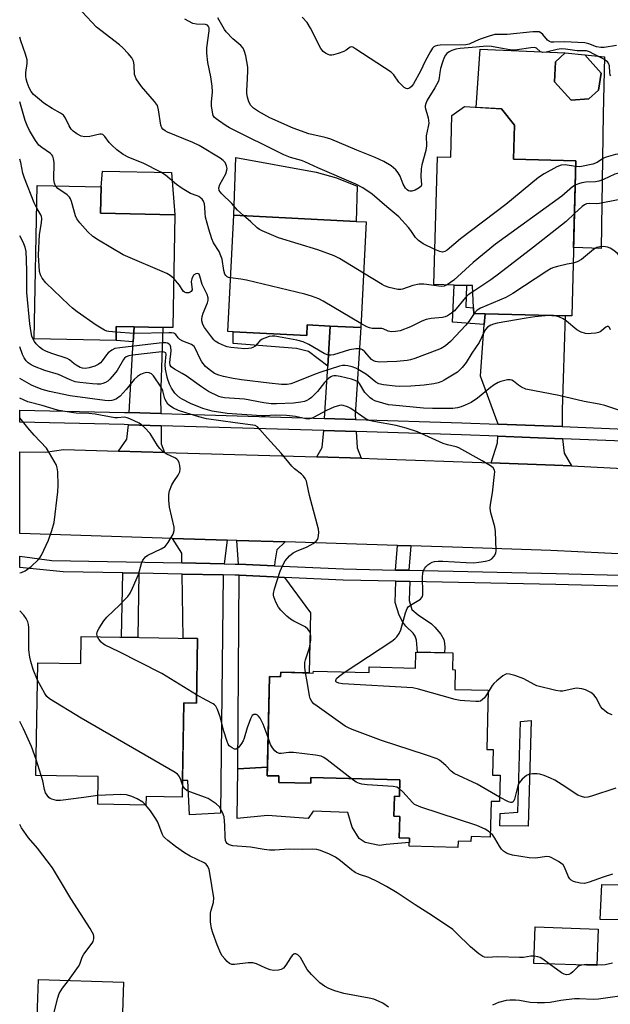
# Model space of a CAD drawing. Units: inches. Extents: x 1285760 to 1291761, y 489452 to 493452.
# Drawn here: x 1285761 to 1285938, y 492117 to 492412 of the extents above; entities that cross this region are included whole.
import ezdxf

# ---------------------------------------------------------------- set-up
doc = ezdxf.new("R2010")
doc.units = ezdxf.units.IN
doc.header["$MEASUREMENT"] = 0
for name, color, linetype in [('BLDG-Footprint', 5, 'Continuous'), ('CULTRL-Pad', 6, 'Continuous'), ('TRANS-Driveway', 251, 'Continuous'), ('TRANS-Non Street Sidewalk', 7, 'Continuous'), ('TRANS-Road', 130, 'Continuous'), ('TRANS-Street Sidewalk', 7, 'Continuous'), ('Undefined', 1, 'Continuous')]:
    doc.layers.add(name, color=color, linetype=linetype)

msp = doc.modelspace()

# ---------------------------------------------------------------- linework, layer by layer
at = {"layer": 'BLDG-Footprint'}
for points, elevation in [([(1285931.67, 492388.42), (1285926.39, 492387.96), (1285921.4, 492393.51), (1285921.66, 492399.55), (1285924.57, 492402.17), (1285930.46, 492401.66), (1285935.45, 492396.11), (1285934.58, 492391.04)], 295.6), ([(1285909.36, 492380.5), (1285909.09, 492370.31), (1285927.77, 492369.82), (1285926.55, 492323.22), (1285924.56, 492323.27), (1285900.54, 492323.9), (1285897.17, 492323.99), (1285897.08, 492325.62), (1285896.7, 492332.33), (1285894.95, 492332.38), (1285891.2, 492332.47), (1285885.17, 492332.63), (1285886.18, 492370.97), (1285890.25, 492370.87), (1285890.58, 492383.42), (1285894.3, 492386.09), (1285905.46, 492385.36)], 280.43), ([(1285807.31, 492353.63), (1285806.68, 492319.71), (1285803.66, 492319.76), (1285795.09, 492319.92), (1285789.71, 492320.02), (1285789.64, 492315.85), (1285765.08, 492316.31), (1285765.94, 492362.37), (1285785.17, 492362.02), (1285785.02, 492354.04)], 276.22), ([(1285864.79, 492351.47), (1285863.16, 492319.71), (1285853.94, 492320.18), (1285847.11, 492320.53), (1285846.94, 492317.33), (1285824.85, 492318.47), (1285823.22, 492318.55), (1285825.01, 492353.51), (1285861.8, 492351.62)], 281.4), ([(1285814.15, 492226.38), (1285813.81, 492206.98), (1285810.04, 492207.05), (1285809.54, 492178.75), (1285798.69, 492178.94), (1285798.64, 492176.38), (1285784.12, 492176.64), (1285784.27, 492184.94), (1285765.58, 492185.27), (1285766.18, 492219.09), (1285779.06, 492218.87), (1285779.2, 492226.99)], 298.15), ([(1285890.84, 492222.04), (1285890.71, 492217.04), (1285891.55, 492217.02), (1285891.4, 492211.09), (1285901.48, 492210.83), (1285901.02, 492193.07), (1285902.96, 492193.02), (1285902.76, 492185.41), (1285905.02, 492185.35), (1285904.82, 492177.41), (1285902.34, 492177.48), (1285902.06, 492166.75), (1285896.33, 492166.9), (1285896.29, 492165.45), (1285892.42, 492165.55), (1285892.37, 492163.65), (1285877.75, 492164.02), (1285877.81, 492166.44), (1285874.72, 492166.52), (1285874.89, 492172.97), (1285873.14, 492173.01), (1285873.29, 492179.01), (1285874.79, 492178.98), (1285874.91, 492183.96), (1285848.2, 492184.65), (1285848.16, 492182.95), (1285838.54, 492183.2), (1285838.59, 492185.12), (1285835.03, 492185.21), (1285835.79, 492215), (1285839.1, 492214.91), (1285839.14, 492216.28), (1285848.92, 492216.03), (1285848.94, 492216.61), (1285865.7, 492216.18), (1285865.74, 492217.85), (1285879.58, 492217.49), (1285879.71, 492222.32)], 292.59), ([(1285934.49, 492139.09), (1285934.09, 492128.18), (1285915.17, 492128.87), (1285915.56, 492139.79)], 266.65), ([(1285791.9, 492123.18), (1285791.11, 492098.78), (1285787.36, 492098.91), (1285777.39, 492099.23), (1285774.11, 492099.33), (1285774.18, 492101.33), (1285765.58, 492101.61), (1285766.3, 492124)], 261.88)]:
    msp.add_lwpolyline(points, close=True, dxfattribs=dict(at, elevation=elevation))
at = {"layer": 'CULTRL-Pad'}
for points in [[(1285921.4, 492393.51), (1285926.39, 492387.96), (1285931.67, 492388.42), (1285934.58, 492391.04), (1285935.45, 492396.11), (1285930.46, 492401.66), (1285936.45, 492401.02), (1285935.99, 492383.8), (1285935.42, 492343.51), (1285927.09, 492343.73), (1285927.77, 492369.82), (1285909.09, 492370.31), (1285909.36, 492380.5), (1285905.46, 492385.36), (1285897.89, 492385.85), (1285899.03, 492403.29), (1285924.57, 492402.17), (1285921.66, 492399.55)], [(1285862.09, 492362.18), (1285861.8, 492351.62), (1285825.01, 492353.51), (1285825.61, 492370.77), (1285849.73, 492366.41), (1285855.91, 492364.7)], [(1285806.28, 492366.27), (1285807.31, 492353.63), (1285785.02, 492354.04), (1285785.17, 492362.02), (1285785.53, 492366.67)], [(1285838.54, 492183.2), (1285848.16, 492182.96), (1285848.2, 492184.65), (1285874.91, 492183.96), (1285874.79, 492178.98), (1285873.29, 492179.01), (1285873.14, 492173.01), (1285874.89, 492172.97), (1285874.72, 492166.52), (1285877.81, 492166.44), (1285877.78, 492165.18), (1285870.85, 492164.57), (1285868.83, 492164.2), (1285864.52, 492165.12), (1285862.71, 492166.39), (1285860.63, 492169.77), (1285859.33, 492174.2), (1285848.86, 492174.55), (1285847.36, 492172.32), (1285835.1, 492173.29), (1285826.05, 492172.33), (1285826.26, 492187.31), (1285835.1, 492187.8), (1285835.03, 492185.21), (1285838.59, 492185.12)], [(1285955.59, 492152.23), (1285955.55, 492148.57), (1285952.75, 492148.84), (1285952.67, 492141.79), (1285935.13, 492141.99), (1285935.57, 492152.5)]]:
    msp.add_lwpolyline(points, close=True, dxfattribs=at)
at = {"layer": 'TRANS-Driveway'}
for points in [[(1285923.64, 492290), (1285904.45, 492290.74), (1285899.17, 492305.1), (1285900.3, 492320.63), (1285900.54, 492323.9), (1285924.56, 492323.27), (1285923.7, 492295.06)], [(1285803.09, 492293.9), (1285793.58, 492294.19), (1285794.83, 492315.49), (1285795.09, 492319.92), (1285803.66, 492319.76), (1285803.02, 492298.62)], [(1285861.59, 492292.14), (1285852.3, 492292.42), (1285853.23, 492308.17), (1285853.94, 492320.18), (1285863.16, 492319.71), (1285861.52, 492293.55)], [(1285803.15, 492290.27), (1285803.23, 492284.85), (1285804.22, 492282.23), (1285790.38, 492282.66), (1285792.84, 492286.19), (1285793.36, 492290.56)], [(1285861.79, 492288.5), (1285862.05, 492283.6), (1285863.31, 492280.5), (1285849.94, 492280.89), (1285851.55, 492283.73), (1285852.09, 492288.79)], [(1285923.76, 492286.36), (1285924.28, 492282.04), (1285926.52, 492278.22), (1285921.4, 492278.44), (1285902.34, 492279.15), (1285904.28, 492285.11), (1285904.34, 492287.11)], [(1285823, 492255.92), (1285822.17, 492248.81), (1285809.44, 492249.06), (1285809.4, 492251.99), (1285806.65, 492256.41)], [(1285840.5, 492255.4), (1285837.99, 492253.06), (1285837.37, 492249.42), (1285837.26, 492248.21), (1285826.41, 492248.7), (1285825.9, 492255.84)], [(1285821.86, 492245.49), (1285821.05, 492173.92), (1285811.72, 492173.44), (1285811.17, 492183.76), (1285809.63, 492183.77), (1285810.04, 492207.05), (1285813.81, 492206.99), (1285814.15, 492226.38), (1285809.76, 492226.45), (1285809.5, 492245.73)], [(1285840.23, 492244.75), (1285848.02, 492234.1), (1285847.62, 492216.06), (1285839.14, 492216.28), (1285839.1, 492214.91), (1285835.79, 492215), (1285835.1, 492187.8), (1285826.26, 492187.31), (1285826.65, 492245.36), (1285836.94, 492244.89)]]:
    msp.add_lwpolyline(points, close=True, dxfattribs=at)
at = {"layer": 'TRANS-Non Street Sidewalk'}
for points in [[(1285900.54, 492323.9), (1285900.3, 492320.63), (1285890.72, 492321.34), (1285891.2, 492332.47), (1285894.95, 492332.38), (1285894.78, 492325.83), (1285897.08, 492325.62), (1285897.17, 492323.99)], [(1285795.09, 492319.92), (1285794.83, 492315.49), (1285789.64, 492315.85), (1285789.71, 492320.02)], [(1285853.94, 492320.18), (1285853.23, 492308.17), (1285847.51, 492312.53), (1285843.83, 492313.5), (1285824.8, 492314.95), (1285824.85, 492318.47), (1285846.94, 492317.33), (1285847.11, 492320.53)], [(1285878.18, 492254.23), (1285877.65, 492246.86), (1285873.58, 492246.95), (1285874.24, 492254.36)], [(1285796.49, 492245.98), (1285796.15, 492226.69), (1285791.3, 492226.78), (1285791.64, 492246.08)], [(1285877.93, 492243.53), (1285877.7, 492237.76), (1285878.53, 492235.14), (1285880.37, 492233.45), (1285884.39, 492230.8), (1285885.47, 492229.83), (1285887.27, 492227.73), (1285888.13, 492226.05), (1285888.37, 492225.03), (1285888.45, 492223.72), (1285888.35, 492222.1), (1285880.17, 492222.31), (1285879.92, 492225.93), (1285879.55, 492227.13), (1285878.94, 492227.99), (1285876.72, 492230.09), (1285875.84, 492231.3), (1285874.7, 492233.38), (1285873.49, 492237.2), (1285873.75, 492243.62)], [(1285914.37, 492201.74), (1285913.46, 492170.09), (1285904.94, 492170.15), (1285905.01, 492173.88), (1285910.4, 492174.25), (1285911.16, 492201.45)]]:
    msp.add_lwpolyline(points, close=True, dxfattribs=at)
at = {"layer": 'TRANS-Road'}
msp.add_lwpolyline([(1285944.63, 492251.59), (1285920.33, 492252.77), (1285893.87, 492253.73), (1285878.18, 492254.23), (1285874.24, 492254.36), (1285840.5, 492255.4), (1285825.9, 492255.84), (1285823, 492255.92), (1285806.65, 492256.41), (1285760.69, 492257.88), (1285760.7, 492282.44), (1285768.49, 492282.33), (1285773.89, 492283.17), (1285790.38, 492282.66), (1285804.22, 492282.23), (1285849.94, 492280.89), (1285863.31, 492280.5), (1285868.21, 492280.36), (1285902.34, 492279.15), (1285921.4, 492278.44), (1285926.52, 492278.22), (1285943.95, 492277.37)], dxfattribs=at)
at = {"layer": 'TRANS-Street Sidewalk'}
for points in [[(1285947.2, 492285.46), (1285923.76, 492286.36), (1285904.34, 492287.11), (1285893.43, 492287.54), (1285861.79, 492288.5), (1285852.09, 492288.79), (1285803.15, 492290.27), (1285793.36, 492290.56), (1285792.1, 492290.6), (1285760.7, 492291.3), (1285760.7, 492294.93), (1285792.19, 492294.23), (1285793.58, 492294.19), (1285803.09, 492293.9), (1285852.3, 492292.42), (1285861.59, 492292.14), (1285893.56, 492291.17), (1285904.45, 492290.74), (1285923.64, 492290), (1285947.35, 492289.08)], [(1285944.8, 492241.97), (1285921.79, 492242.6), (1285877.93, 492243.53), (1285873.75, 492243.62), (1285857.85, 492243.95), (1285840.23, 492244.75), (1285836.94, 492244.89), (1285826.65, 492245.36), (1285825.29, 492245.42), (1285821.86, 492245.49), (1285809.5, 492245.73), (1285796.49, 492245.98), (1285791.64, 492246.08), (1285773.77, 492246.43), (1285760.69, 492247.68), (1285760.69, 492251.12), (1285770.34, 492249.83), (1285809.44, 492249.06), (1285822.17, 492248.81), (1285825.4, 492248.75), (1285826.41, 492248.7), (1285837.26, 492248.21), (1285857.96, 492247.28), (1285873.58, 492246.95), (1285877.65, 492246.86), (1285921.87, 492245.93), (1285944.79, 492245.3)]]:
    msp.add_lwpolyline(points, dxfattribs=at)
at = {"layer": 'Undefined'}
for p, q in [((1285921.04, 492323.36, 276), (1285919.61, 492323.4, 276)), ((1285767.18, 492185.24, 264), (1285765.67, 492190.04, 264))]:
    msp.add_line(p, q, dxfattribs=at)
for points, elevation in [([(1285827.91, 492353.36), (1285826.1, 492354.94), (1285824.42, 492356.99), (1285821.42, 492359.88), (1285820.9, 492360.49), (1285820.64, 492360.93), (1285820.54, 492361.65), (1285820.81, 492362.69), (1285822.61, 492365.94), (1285822.98, 492366.97), (1285823, 492367.51), (1285822.87, 492368.33), (1285822.44, 492369.32), (1285821.86, 492369.91), (1285820.9, 492370.57), (1285814.63, 492374.43), (1285812.76, 492375.26), (1285805.15, 492378.37), (1285804.38, 492378.76), (1285803.74, 492379.28), (1285803.41, 492379.71), (1285803.12, 492380.48), (1285802.43, 492385.09), (1285802.05, 492386.45), (1285801.24, 492387.64), (1285797.31, 492392.1), (1285795.71, 492394.46), (1285795.34, 492395.21), (1285795.19, 492395.74), (1285795.04, 492398.6), (1285794.86, 492399.73), (1285794.38, 492400.72), (1285793.29, 492402.02), (1285791.72, 492403.67), (1285790.67, 492404.64), (1285783.77, 492409.94), (1285779.43, 492414.49)], 282), ([(1285885.45, 492343.16), (1285881.95, 492344.86), (1285880.48, 492345.83), (1285879.63, 492346.77), (1285878.2, 492348.92), (1285877.51, 492349.82), (1285874.65, 492352.97), (1285871.03, 492355.96), (1285866.62, 492359.78), (1285863.79, 492361.7), (1285861.69, 492362.75), (1285850.23, 492367.71), (1285846.36, 492369.49), (1285845.33, 492369.86), (1285842.1, 492370.81), (1285840.02, 492371.62), (1285823.74, 492379.71), (1285822.75, 492380.28), (1285820.38, 492381.88), (1285819.7, 492382.39), (1285819.12, 492382.95), (1285818.85, 492383.41), (1285818.68, 492383.93), (1285818.36, 492386.23), (1285818.34, 492387.4), (1285818.63, 492390.49), (1285818.51, 492392.18), (1285818.1, 492394.99), (1285817.22, 492399.31), (1285816.9, 492402.12), (1285816.94, 492403.72), (1285817.61, 492408.87), (1285817.59, 492409.69), (1285817.47, 492410.1), (1285817.12, 492410.5), (1285816.55, 492410.71), (1285813.79, 492410.86), (1285812.71, 492411.05), (1285810.28, 492412.32)], 284), ([(1285938.28, 492395.33), (1285938.12, 492395.63), (1285938, 492396.26), (1285937.91, 492398.34), (1285937.59, 492399.11), (1285937.26, 492399.52), (1285936.16, 492400.3), (1285933.24, 492401.85), (1285931.91, 492402.5), (1285930.97, 492402.8), (1285928.17, 492402.83), (1285924.68, 492403.34), (1285923.42, 492403.42), (1285922.19, 492403.23), (1285918.88, 492402.42), (1285917.84, 492402.31), (1285917.21, 492402.49), (1285916, 492403.58), (1285915.33, 492403.77), (1285914.24, 492403.73), (1285910.19, 492403.09), (1285908.86, 492403), (1285907.39, 492403.18), (1285902.44, 492404.11), (1285900.98, 492404.26), (1285897.89, 492403.91), (1285893.01, 492403.56), (1285891.78, 492403.31), (1285890.5, 492402.88), (1285889.74, 492402.52), (1285889.08, 492402.04), (1285888.61, 492401.47), (1285888.21, 492400.79), (1285887.7, 492399.43), (1285887.16, 492397.47), (1285886.92, 492396.34), (1285886.77, 492394.67), (1285886.48, 492393.68), (1285885.47, 492391.67), (1285883.16, 492388), (1285882.68, 492386.99), (1285882.54, 492386.28), (1285882.57, 492385.76), (1285883.42, 492382.72), (1285883.57, 492381.89), (1285883.58, 492381.13), (1285883.43, 492380.13), (1285882.81, 492377.33), (1285882.88, 492374.34), (1285882.77, 492372.87), (1285881.54, 492368.6), (1285881.3, 492367.44), (1285881.22, 492365.12), (1285881.45, 492362.58), (1285881.28, 492362.16), (1285880.72, 492361.66), (1285879.5, 492361), (1285878.47, 492360.68), (1285877.96, 492360.68), (1285877.49, 492360.82), (1285877.09, 492361.05), (1285876.61, 492361.56), (1285875.94, 492362.79), (1285875.03, 492365.21), (1285874.42, 492366.17), (1285873.69, 492367.06), (1285872.27, 492368.26), (1285870.06, 492369.64), (1285867.5, 492370.84), (1285861.99, 492373.03), (1285854.15, 492376.28), (1285852.45, 492376.79), (1285847.56, 492377.87), (1285842.85, 492379.58), (1285835.82, 492382.73), (1285832.4, 492384.57), (1285830.99, 492385.58), (1285830.18, 492386.38), (1285829.58, 492387.48), (1285829.17, 492388.89), (1285828.96, 492390), (1285828.91, 492390.82), (1285829.18, 492394.56), (1285829.24, 492396.81), (1285829.19, 492397.93), (1285828.64, 492401.27), (1285828.27, 492402.61), (1285827.82, 492403.59), (1285827.09, 492404.41), (1285824.73, 492406.45), (1285822.74, 492408.56), (1285822.23, 492409.25), (1285820.66, 492412.05), (1285820.19, 492412.73)], 286), ([(1285940.01, 492404.38), (1285936.35, 492403.8), (1285935.28, 492403.8), (1285933.99, 492404.01), (1285931.74, 492404.95), (1285930.49, 492405.22), (1285924.31, 492405.56), (1285921.17, 492405.38), (1285920.35, 492405.43), (1285919.89, 492405.58), (1285919.31, 492405.98), (1285917.84, 492407.72), (1285917.25, 492408.27), (1285916.78, 492408.48), (1285916.26, 492408.56), (1285914.85, 492408.51), (1285907.13, 492407.74), (1285904.75, 492407.77), (1285903.48, 492407.69), (1285901.79, 492407.24), (1285899, 492406.29), (1285897.64, 492405.76), (1285895.73, 492404.83), (1285894.78, 492404.59), (1285887.08, 492404.51), (1285886.23, 492404.44), (1285885.5, 492404.23), (1285885.13, 492404.01), (1285884.74, 492403.62), (1285884.1, 492402.65), (1285882.53, 492399.76), (1285881.12, 492396.68), (1285879.03, 492392.88), (1285878.42, 492392.1), (1285877.86, 492391.65), (1285877.25, 492391.42), (1285876.83, 492391.46), (1285876.2, 492391.84), (1285875.4, 492392.6), (1285874.66, 492393.46), (1285873.08, 492395.63), (1285872.26, 492396.38), (1285861.73, 492403.36), (1285860.8, 492403.9), (1285860.36, 492404.02), (1285859.95, 492403.95), (1285858.79, 492403.02), (1285858.05, 492402.61), (1285856.4, 492401.99), (1285854.99, 492401.59), (1285854.43, 492401.51), (1285853.88, 492401.56), (1285853.35, 492401.72), (1285852.58, 492402.09), (1285851.91, 492402.6), (1285851.22, 492403.54), (1285848.07, 492409.62), (1285847.07, 492411.31), (1285845.55, 492412.93)], 288), ([(1285824.04, 492334.64), (1285823.47, 492334.78), (1285823.01, 492334.99), (1285822.64, 492335.34), (1285822.36, 492335.79), (1285822.06, 492336.84), (1285821.5, 492340.23), (1285821.16, 492341.3), (1285820.58, 492342.56), (1285818.93, 492345.14), (1285818.38, 492346.37), (1285817.5, 492349.23), (1285816.53, 492352.9), (1285816.37, 492354.05), (1285816.35, 492355.78), (1285816.19, 492356.85), (1285815.92, 492357.64), (1285815.5, 492358.31), (1285814.5, 492359.09), (1285814.04, 492359.31), (1285812.03, 492359.99), (1285809.53, 492361.49), (1285807.85, 492362.65), (1285804.51, 492365.45), (1285803.05, 492366.4), (1285797.83, 492369.14), (1285793.53, 492370.83), (1285791.76, 492371.72), (1285789.89, 492373.13), (1285788.33, 492374.46), (1285787.57, 492375.3), (1285786.3, 492377.11), (1285785.71, 492377.66), (1285785.25, 492377.83), (1285784.75, 492377.83), (1285781.75, 492377.14), (1285780.31, 492376.98), (1285779.19, 492377.21), (1285777.91, 492377.88), (1285776.73, 492378.72), (1285776.14, 492379.34), (1285775.56, 492380.32), (1285774.5, 492382.61), (1285773.85, 492383.48), (1285772.91, 492384.15), (1285770.47, 492385.48), (1285767.97, 492387.1), (1285766.6, 492388.19), (1285764.87, 492389.75), (1285764.17, 492390.6), (1285763.51, 492391.73), (1285762.9, 492393.31), (1285762.62, 492394.42), (1285762.52, 492395.22), (1285762.52, 492396.29), (1285762.93, 492399.03), (1285762.93, 492400.14), (1285762.48, 492401.85), (1285761.02, 492405.83), (1285760.71, 492406.96)], 280), ([(1285771.44, 492362.27), (1285771.13, 492363.08), (1285770.99, 492364.21), (1285771.08, 492369.3), (1285770.87, 492370.39), (1285770.6, 492371.16), (1285770.33, 492371.61), (1285769.94, 492372), (1285767.33, 492373.76), (1285766.48, 492374.51), (1285765.47, 492375.92), (1285763.64, 492378.9), (1285762.94, 492380.39), (1285762.38, 492381.9), (1285760.7, 492387.54)], 278), ([(1285946.55, 492369.05), (1285945.67, 492369.67), (1285943.38, 492371.59), (1285942.5, 492371.98), (1285941.72, 492372.04), (1285939.71, 492371.69), (1285936.86, 492370.94), (1285936.11, 492370.55), (1285934.21, 492369.28), (1285932.89, 492368.75), (1285929.52, 492368.05), (1285928.75, 492367.99), (1285927.72, 492368.05)], 284), ([(1285765.81, 492355.57), (1285765.01, 492357.21), (1285762.09, 492364.64), (1285761.67, 492366.11), (1285761.04, 492369.31), (1285760.71, 492370.29), (1285760.7, 492370.3)], 276), ([(1285927.72, 492368.05), (1285924.63, 492368.57), (1285923.43, 492368.48), (1285922.11, 492367.95), (1285918.28, 492365.91), (1285916.59, 492364.75), (1285906.72, 492356.64), (1285893.12, 492346.34), (1285889.1, 492342.95), (1285888.4, 492342.54), (1285887.7, 492342.4), (1285886.95, 492342.54), (1285885.45, 492343.16)], 284), ([(1285946.39, 492362.15), (1285945.23, 492363.86), (1285944.27, 492364.74), (1285943.36, 492365.28), (1285942.58, 492365.64), (1285941.76, 492365.92), (1285940.92, 492366.06), (1285940.35, 492366.03), (1285939.53, 492365.81), (1285936.07, 492364.23), (1285934.73, 492363.73), (1285933.68, 492363.53), (1285930.79, 492363.36), (1285929.63, 492363.21), (1285928.57, 492362.92), (1285927.58, 492362.46)], 282), ([(1285806.96, 492334.47), (1285805.91, 492335.37), (1285804.88, 492335.94), (1285791.83, 492341.6), (1285784.41, 492345.96), (1285782.67, 492347.07), (1285781.18, 492348.51), (1285778.79, 492351.19), (1285777.89, 492352.35), (1285777.46, 492353.32), (1285776.27, 492357.63), (1285775.97, 492358.4), (1285775.7, 492358.86), (1285774.92, 492359.61), (1285772.11, 492361.52), (1285771.44, 492362.27)], 278), ([(1285927.58, 492362.46), (1285926.83, 492361.94), (1285923.54, 492359.23), (1285903.67, 492344.74), (1285896.97, 492339.28), (1285891.15, 492333.94), (1285889.13, 492332.53)], 282), ([(1285946.31, 492354.9), (1285943.57, 492356.96), (1285942.5, 492357.65), (1285941.54, 492358.01), (1285940.49, 492358.09), (1285934.86, 492356.97), (1285934.01, 492356.92), (1285931.86, 492357.01), (1285931, 492356.86), (1285930.39, 492356.59), (1285929.72, 492356.13), (1285927.36, 492353.97)], 280), ([(1285789.68, 492318.32), (1285787.45, 492318.54), (1285786.89, 492318.66), (1285786.2, 492318.94), (1285783.62, 492320.47), (1285778.01, 492324.49), (1285776.58, 492325.58), (1285775.48, 492326.58), (1285768.58, 492333.2), (1285767.42, 492334.53), (1285766.95, 492335.55), (1285766.69, 492336.58), (1285766.36, 492341.51), (1285766.65, 492347.66), (1285767.22, 492351.15), (1285767.31, 492352.47), (1285767.22, 492353.12), (1285767.04, 492353.63), (1285765.81, 492355.57)], 276), ([(1285864, 492336.09), (1285856.76, 492340.49), (1285855.19, 492341.29), (1285850.28, 492343.07), (1285838.44, 492346.69), (1285833.51, 492348.73), (1285832.76, 492349.17), (1285832.07, 492349.67), (1285830.19, 492351.5), (1285827.91, 492353.36)], 282), ([(1285927.36, 492353.97), (1285924.86, 492351.62), (1285923.51, 492350.48), (1285915.1, 492343.89), (1285904.6, 492335.8), (1285902.23, 492334.05), (1285896.81, 492330.47)], 280), ([(1285941.27, 492294.73), (1285936.52, 492296.33), (1285934.85, 492296.79), (1285930.25, 492297.54), (1285922.67, 492299.34), (1285912.78, 492301.26), (1285911.49, 492301.83), (1285910.57, 492302.46), (1285909.06, 492303.67), (1285908.61, 492303.93), (1285908.11, 492304.06), (1285907.28, 492304.04), (1285906.42, 492303.88), (1285905.28, 492303.56), (1285904.5, 492303.22), (1285903.29, 492302.51), (1285902.17, 492301.74), (1285898.24, 492298.56), (1285896.32, 492297.28), (1285894.57, 492296.42), (1285893.29, 492295.91), (1285892.22, 492295.65), (1285890.86, 492295.48), (1285884.71, 492295.47), (1285882.07, 492295.58), (1285872.66, 492296.4), (1285871.5, 492296.58), (1285869.85, 492297.01), (1285867.41, 492297.78), (1285866.67, 492298.16), (1285866.01, 492298.67), (1285864.42, 492300.27), (1285862.8, 492302.96), (1285862.47, 492303.32), (1285861.99, 492303.67), (1285860.37, 492304.22), (1285856.95, 492305.03), (1285855.81, 492305.21), (1285855.11, 492305.2), (1285854.62, 492305.1), (1285854.13, 492304.9), (1285853.44, 492304.48), (1285852.27, 492303.28), (1285850.15, 492300.5), (1285848.37, 492298.73), (1285847.71, 492298.24), (1285847.01, 492297.85), (1285846.25, 492297.55), (1285845.19, 492297.3), (1285842.94, 492297.04), (1285837.85, 492296.88), (1285836.21, 492296.89), (1285834.01, 492297.17), (1285828.25, 492298.2), (1285822.23, 492298.61), (1285821.25, 492298.82), (1285820.48, 492299.07), (1285817.43, 492300.52), (1285815.3, 492301.91), (1285810.73, 492305.22), (1285809.53, 492305.97), (1285807.17, 492307.24), (1285806.25, 492307.9), (1285805.89, 492308.45), (1285805.76, 492309.21), (1285806.17, 492312.77), (1285806.11, 492313.84), (1285805.88, 492314.47), (1285805.58, 492314.79), (1285805.13, 492315.01), (1285804.62, 492315.13), (1285803.77, 492315.15), (1285802.61, 492315.05), (1285790.76, 492313.7), (1285789.32, 492313.44), (1285788.35, 492312.98), (1285787.3, 492312.16), (1285786.78, 492311.56), (1285785.51, 492309.78), (1285784.93, 492309.17), (1285784.29, 492308.65), (1285783.25, 492308.18), (1285781.57, 492307.69), (1285780.44, 492307.48), (1285779.61, 492307.52), (1285778.85, 492307.76), (1285777.67, 492308.41), (1285777.01, 492308.88), (1285775.63, 492310.08), (1285774.91, 492310.5), (1285770.31, 492311.97), (1285768.75, 492312.59), (1285767.51, 492313.2), (1285766.62, 492313.88), (1285765.63, 492314.89), (1285765.12, 492315.55), (1285764.62, 492316.49), (1285764.38, 492317.17), (1285764.13, 492318.25), (1285763.73, 492320.83), (1285762.88, 492330.26), (1285762.8, 492332.5), (1285762.85, 492336.59), (1285762.77, 492340.07), (1285762.59, 492342.6), (1285762.3, 492343.84), (1285761.91, 492344.87), (1285761.2, 492346.37), (1285760.7, 492347.29)], 274), ([(1285946.04, 492329.99), (1285945.41, 492331.64), (1285943.72, 492336.89), (1285942.75, 492338.89), (1285941.62, 492340.51), (1285940.31, 492342.01), (1285939.24, 492342.88), (1285938.06, 492343.58), (1285937.27, 492343.87), (1285936.13, 492344.05), (1285934.96, 492343.97), (1285934.12, 492343.73), (1285933.14, 492343.14), (1285929.48, 492340.15), (1285928.18, 492339.44), (1285926.96, 492339.04)], 278), ([(1285926.96, 492339.04), (1285925.18, 492338.73), (1285922.31, 492338.07), (1285921.19, 492337.76), (1285920.38, 492337.43), (1285919.1, 492336.67), (1285908.84, 492329.92), (1285906.72, 492328.81), (1285899.14, 492325.54), (1285898.18, 492324.94), (1285897.25, 492323.99)], 278), ([(1285897.25, 492323.99), (1285895.65, 492321.53), (1285894.75, 492320.42), (1285890.09, 492315.51), (1285888.68, 492314.29), (1285887.33, 492313.48), (1285885.99, 492312.91), (1285879.44, 492310.42), (1285878.14, 492310.02), (1285877.09, 492309.81), (1285873.96, 492309.54), (1285871.09, 492309.42), (1285868.78, 492309.4), (1285867.55, 492309.58), (1285867.03, 492309.77), (1285866.39, 492310.16), (1285864.35, 492312.43), (1285863.73, 492313.01), (1285863.27, 492313.27), (1285862.79, 492313.38), (1285861.73, 492313.34), (1285859.81, 492313.01), (1285855, 492311.56), (1285854.18, 492311.45), (1285853.42, 492311.49), (1285852.91, 492311.63), (1285852.13, 492311.98), (1285847.57, 492314.69), (1285845.86, 492315.46), (1285843.93, 492315.94), (1285837.36, 492317.17), (1285836.52, 492317.17), (1285835.68, 492317.01), (1285834.31, 492316.6), (1285833.54, 492316.27), (1285832.87, 492315.8), (1285831.41, 492314.14), (1285830.77, 492313.71), (1285830.28, 492313.54), (1285829.48, 492313.41), (1285828.34, 492313.4), (1285824.16, 492313.78), (1285822.99, 492313.98), (1285822.19, 492314.23), (1285820.38, 492315.02), (1285819.44, 492315.61), (1285819.02, 492316.01), (1285818.3, 492316.93), (1285816.22, 492319.76), (1285815.67, 492320.66), (1285815.38, 492321.76), (1285815.37, 492322.3), (1285815.47, 492323.08), (1285815.79, 492324.11), (1285817.11, 492327.2), (1285817.29, 492327.97), (1285817.3, 492328.66), (1285817, 492329.69), (1285815.51, 492332.62), (1285814.84, 492335.18), (1285814.57, 492335.77), (1285814.26, 492335.94), (1285813.6, 492335.85), (1285812.95, 492335.45), (1285812.68, 492335.06), (1285812.4, 492334.35), (1285812.26, 492333.58), (1285812.47, 492331.02), (1285812.19, 492330.54), (1285811.87, 492330.33), (1285811.47, 492330.19), (1285810.71, 492330.19), (1285810.23, 492330.38), (1285809.81, 492330.7), (1285808.75, 492332.49), (1285806.96, 492334.47)], 278), ([(1285863.23, 492320.94), (1285851.9, 492327.68), (1285850.57, 492328.33), (1285848.37, 492329.2), (1285846.38, 492329.76), (1285828.82, 492333.97), (1285827.09, 492334.3), (1285824.04, 492334.64)], 280), ([(1285889.13, 492332.53), (1285888.25, 492332.15), (1285887.48, 492332.09), (1285882.14, 492332.74), (1285880.75, 492332.77), (1285878.83, 492332.37), (1285875.7, 492331.26), (1285875.18, 492331.17), (1285874.33, 492331.21), (1285871.74, 492331.79), (1285870.35, 492332.25), (1285869.6, 492332.64), (1285864, 492336.09)], 282), ([(1285896.81, 492330.47), (1285895.49, 492329.56), (1285894.64, 492328.79), (1285891.33, 492324.77), (1285890.46, 492324.05), (1285889.25, 492323.29), (1285888.49, 492322.98), (1285887.69, 492322.8), (1285884.37, 492322.49), (1285882.82, 492322.14), (1285881.54, 492321.65), (1285878.09, 492319.95), (1285875.01, 492318.78), (1285873.57, 492318.52), (1285872.44, 492318.5), (1285871.36, 492318.69), (1285869.95, 492319.36), (1285869.47, 492319.5), (1285867.42, 492319.41), (1285866.6, 492319.48), (1285865.78, 492319.67), (1285864.98, 492319.97), (1285863.23, 492320.94)], 280), ([(1285919.61, 492323.4), (1285915.47, 492322.98), (1285912.85, 492322.61), (1285904.16, 492321.09), (1285903.02, 492320.8), (1285902.22, 492320.45), (1285901.25, 492319.82), (1285900.68, 492319.19), (1285900.25, 492318.44), (1285898.76, 492315.28), (1285896.57, 492312.09), (1285894.86, 492309.21), (1285893.64, 492307.7), (1285892.22, 492306.37), (1285888.26, 492303.94), (1285887.49, 492303.54), (1285886.47, 492303.15), (1285885.1, 492302.83), (1285882.25, 492302.43), (1285878.22, 492302.13), (1285874.94, 492302.07), (1285873.47, 492302.12), (1285870.04, 492302.57), (1285868.65, 492302.88), (1285867.66, 492303.38), (1285864.87, 492305.64), (1285862.44, 492307.13), (1285861.65, 492307.52), (1285860.61, 492307.9), (1285859.28, 492308.25), (1285858.47, 492308.37), (1285857.64, 492308.31), (1285856.79, 492308.12), (1285851.16, 492306.36), (1285849.52, 492305.77), (1285843.29, 492303.22), (1285842.17, 492302.88), (1285841.04, 492302.66), (1285839.32, 492302.65), (1285835.61, 492303.04), (1285827.35, 492304.07), (1285824.79, 492304.47), (1285821.91, 492305.03), (1285820.51, 492305.41), (1285819.26, 492305.98), (1285817.58, 492307.11), (1285816.5, 492308.07), (1285815.39, 492309.45), (1285814.69, 492310.75), (1285813.65, 492313.2), (1285813.08, 492314.09), (1285812.33, 492314.64), (1285809.74, 492315.64), (1285808.8, 492316.14), (1285808.26, 492316.64), (1285807.56, 492317.62), (1285807.03, 492318.01), (1285806.34, 492318.15), (1285805.48, 492318.18), (1285795.03, 492317.96), (1285789.68, 492318.32)], 276), ([(1285938.19, 492319.09), (1285937.88, 492319.76), (1285937.59, 492320.02), (1285937.2, 492320.03), (1285936.77, 492319.86), (1285935.52, 492318.75), (1285935.11, 492318.48), (1285934.6, 492318.28), (1285933.78, 492318.1), (1285932.37, 492317.92), (1285931.52, 492317.87), (1285930.68, 492317.93), (1285929.38, 492318.38), (1285928.14, 492319.06), (1285924.98, 492321.7), (1285924.03, 492322.37), (1285922.7, 492322.93), (1285921.04, 492323.36)], 276), ([(1285858.52, 492216.37), (1285872.51, 492225.57), (1285873.45, 492226.27), (1285874.05, 492226.91), (1285874.72, 492227.89), (1285875.2, 492228.96), (1285876.62, 492234.09), (1285877.13, 492235.42), (1285877.46, 492235.87), (1285878.1, 492236.42), (1285881.08, 492238.2), (1285881.47, 492238.55), (1285881.72, 492238.98), (1285881.83, 492239.48), (1285881.87, 492240.31), (1285881.7, 492244.67), (1285881.79, 492246.09), (1285882.03, 492246.85), (1285882.39, 492247.54), (1285882.71, 492247.95), (1285883.3, 492248.48), (1285883.95, 492248.93), (1285884.64, 492249.27), (1285885.34, 492249.48), (1285886.43, 492249.61), (1285887.86, 492249.6), (1285894.8, 492249.17), (1285897.13, 492249.15), (1285898.6, 492249.26), (1285900.68, 492249.63), (1285901.82, 492249.94), (1285902.54, 492250.33), (1285903.24, 492251.08), (1285903.72, 492251.99), (1285903.86, 492252.84), (1285903.69, 492258.52), (1285903.44, 492259.94), (1285902.28, 492264.08), (1285902.08, 492265.47), (1285902.19, 492266.63), (1285902.73, 492270.1), (1285903.39, 492275.6), (1285903.42, 492276.44), (1285903.35, 492276.95), (1285902.97, 492277.58), (1285902.12, 492278.25), (1285899.65, 492279.75), (1285892.65, 492283.6), (1285891.82, 492283.9), (1285889.25, 492284.51), (1285887.98, 492284.94), (1285880.18, 492288.4), (1285876.81, 492289.52), (1285873.78, 492290.3), (1285867.07, 492291.5), (1285865.7, 492291.83), (1285864.53, 492292.42), (1285860.17, 492295.47), (1285859.17, 492295.95), (1285857.89, 492296.35), (1285857.38, 492296.42), (1285856.81, 492296.37), (1285855.12, 492295.89), (1285852.88, 492294.87), (1285849, 492292.75), (1285848.22, 492292.45), (1285847.43, 492292.28), (1285846.68, 492292.33), (1285843.53, 492292.99), (1285840.85, 492293.35), (1285837.44, 492293.42), (1285834.48, 492293.2), (1285833.33, 492293.2), (1285823.05, 492293.97), (1285818.56, 492294.64), (1285815.75, 492295.43), (1285811.98, 492296.97), (1285809.51, 492298.23), (1285808.81, 492298.68), (1285807.92, 492299.41), (1285807.31, 492300.02), (1285806.87, 492300.6), (1285806.33, 492301.51), (1285805.72, 492302.79), (1285805.19, 492304.11), (1285804.97, 492304.87), (1285804.53, 492307.23), (1285804.37, 492308.59), (1285804.69, 492311.73), (1285804.56, 492312.13), (1285804.12, 492312.37), (1285803.62, 492312.41), (1285802.48, 492312.33), (1285794.63, 492311.41), (1285793.48, 492311.21), (1285792.69, 492310.91), (1285792.23, 492310.6), (1285791.85, 492310.2), (1285789.93, 492306.82), (1285789.08, 492305.72), (1285787.75, 492304.24), (1285787.15, 492303.66), (1285786.48, 492303.2), (1285785.72, 492302.9), (1285784.94, 492302.75), (1285783.92, 492302.72), (1285782.52, 492302.82), (1285778.74, 492303.23), (1285777.34, 492303.48), (1285775.84, 492304), (1285772.32, 492305.62), (1285768.22, 492306.89), (1285765.17, 492308), (1285764.14, 492308.52), (1285763.23, 492309.2), (1285762.66, 492309.79), (1285762.06, 492310.69), (1285761.55, 492311.7), (1285760.7, 492313.93)], 272), ([(1285846.6, 492216.09), (1285846.35, 492217.74), (1285846.38, 492219.18), (1285846.58, 492220.03), (1285847.76, 492223.59), (1285848.15, 492225.94), (1285848.17, 492227.1), (1285848.02, 492227.92), (1285847.84, 492228.43), (1285847.26, 492229.23), (1285846.47, 492229.86), (1285843.02, 492231.57), (1285842.03, 492232.18), (1285840.95, 492233.1), (1285839.11, 492234.89), (1285838.42, 492235.77), (1285837.67, 492237.29), (1285837.07, 492238.87), (1285836.95, 492239.4), (1285836.92, 492239.94), (1285837.22, 492241.33), (1285838.95, 492246.61), (1285839.76, 492248.45), (1285840.45, 492249.69), (1285841.76, 492251.2), (1285842.86, 492252.09), (1285843.89, 492252.6), (1285847.11, 492253.9), (1285848.92, 492254.91), (1285849.81, 492255.6), (1285850.23, 492256.25), (1285850.52, 492257.26), (1285850.61, 492258.32), (1285850.49, 492259.2), (1285847.74, 492269.32), (1285847.01, 492273.08), (1285846.83, 492273.62), (1285846.44, 492274.4), (1285845.93, 492275.12), (1285845.34, 492275.76), (1285843.29, 492277.36), (1285842.47, 492278.13), (1285839.28, 492282.06), (1285835.1, 492286.49), (1285832.89, 492289.13), (1285832.14, 492289.91), (1285831.49, 492290.3), (1285830.75, 492290.47), (1285825.48, 492291.1), (1285821.08, 492291.76), (1285816.81, 492292.3), (1285814.56, 492292.91), (1285810.64, 492294.13), (1285808.43, 492294.89), (1285806.93, 492295.54), (1285805.81, 492296.25), (1285805.24, 492296.79), (1285804.76, 492297.4), (1285804.33, 492298.38), (1285803.67, 492300.77), (1285803.18, 492301.86), (1285800.86, 492305.29), (1285800.26, 492305.85), (1285799.55, 492306.17), (1285798.79, 492306.2), (1285798.01, 492306.04), (1285797, 492305.63), (1285796.07, 492305.07), (1285795.06, 492304.13), (1285792.7, 492301.11), (1285790.91, 492299.19), (1285789.81, 492298.32), (1285789.1, 492298), (1285788.36, 492297.81), (1285787.37, 492297.76), (1285786.29, 492297.85), (1285775.9, 492299.28), (1285769.66, 492300.52), (1285767.47, 492301.1), (1285766.12, 492301.6), (1285764.26, 492302.44), (1285761.45, 492304), (1285760.7, 492304.48)], 270), ([(1285784.04, 492226.91), (1285783.83, 492227.66), (1285784.02, 492228.55), (1285784.54, 492229.53), (1285785.97, 492231.68), (1285786.92, 492232.78), (1285790.78, 492236.48), (1285792.2, 492237.95), (1285793.18, 492239.03), (1285793.85, 492239.97), (1285794.62, 492241.55), (1285796.34, 492245.62), (1285797.25, 492248.9), (1285797.72, 492249.87), (1285798.16, 492250.54), (1285798.51, 492250.92), (1285799.22, 492251.42), (1285803.21, 492253.32), (1285804.36, 492254.06), (1285805.29, 492255.18), (1285806.85, 492257.71), (1285807.15, 492258.77), (1285807.14, 492259.85), (1285805.71, 492265.85), (1285805.52, 492267.89), (1285805.49, 492269.63), (1285805.68, 492270.74), (1285806.42, 492272.54), (1285806.96, 492273.49), (1285808.35, 492275.44), (1285808.79, 492276.4), (1285808.88, 492277.22), (1285808.79, 492278.34), (1285808.63, 492279.15), (1285808.31, 492279.86), (1285807.95, 492280.22), (1285807.5, 492280.51), (1285804.73, 492281.83), (1285803.82, 492282.44), (1285802.8, 492283.43), (1285802.05, 492284.29), (1285799.87, 492287.89), (1285798.15, 492289.75), (1285797.31, 492290.5), (1285796.63, 492290.99), (1285793.77, 492292.32), (1285792.97, 492292.61), (1285792.16, 492292.79), (1285790.11, 492292.66), (1285789.26, 492292.68), (1285783.38, 492293.77), (1285781.5, 492293.94), (1285777.61, 492294.01), (1285774.23, 492294.5), (1285772.09, 492294.92), (1285767.46, 492296.36), (1285763.11, 492297.46), (1285760.7, 492298.52)], 268), ([(1285813.86, 492209.5), (1285803.42, 492215.89), (1285790.37, 492222.48), (1285786.34, 492224.37), (1285785.86, 492224.68), (1285785.21, 492225.29), (1285784.47, 492226.21), (1285784.04, 492226.91)], 268), ([(1285904.85, 492178.78), (1285898.12, 492182.61), (1285891.24, 492185.85), (1285890.32, 492186.54), (1285888.69, 492188.22), (1285887.47, 492189.33), (1285886.83, 492189.83), (1285886.1, 492190.23), (1285882.62, 492191.48), (1285869.44, 492195.8), (1285860.61, 492199.09), (1285859.25, 492199.65), (1285858.49, 492200.08), (1285850.03, 492206.08), (1285849.1, 492206.8), (1285848.46, 492207.49), (1285847.99, 492208.38), (1285847.76, 492209.18), (1285847.1, 492213.47), (1285846.6, 492216.09)], 270), ([(1285901.46, 492210.27), (1285900.97, 492209.43), (1285900.31, 492208.58), (1285899.76, 492208.03), (1285899.13, 492207.62), (1285898.61, 492207.49), (1285897.75, 492207.44), (1285894.48, 492207.63), (1285892.99, 492207.76), (1285891.55, 492208.06), (1285880.49, 492211.2), (1285878.77, 492211.57), (1285857.69, 492212.83), (1285856.55, 492212.97), (1285855.9, 492213.24), (1285855.7, 492213.47), (1285855.65, 492213.76), (1285855.93, 492214.35), (1285856.73, 492215.09), (1285858.52, 492216.37)], 272), ([(1285938.76, 492203.44), (1285937.43, 492204.01), (1285936.46, 492204.66), (1285935.8, 492205.24), (1285935.27, 492205.89), (1285933.88, 492208.58), (1285933.24, 492209.47), (1285932.32, 492210.17), (1285930.74, 492210.96), (1285929.61, 492211.27), (1285928.03, 492211.44), (1285926.96, 492211.33), (1285923.86, 492210.61), (1285923.06, 492210.58), (1285921.76, 492210.76), (1285916.05, 492212.23), (1285915.27, 492212.57), (1285912.18, 492214.24), (1285909.48, 492215.24), (1285907.87, 492215.72), (1285907.1, 492215.75), (1285906.6, 492215.58), (1285905.88, 492215.14), (1285904.03, 492213.67), (1285903.15, 492212.88), (1285902.62, 492212.28), (1285901.46, 492210.27)], 272), ([(1285809.61, 492182.5), (1285809.1, 492183.99), (1285808.61, 492185.02), (1285808.09, 492185.67), (1285807.39, 492186.2), (1285779.12, 492202.52), (1285769.69, 492208.23), (1285768.86, 492209), (1285768.22, 492209.88), (1285766.08, 492213.87)], 266), ([(1285835.32, 492196.65), (1285833.83, 492200.68), (1285832.92, 492202.43), (1285832.46, 492203.08), (1285832.12, 492203.42), (1285831.73, 492203.6), (1285831.08, 492203.58), (1285830.52, 492203.23), (1285830, 492202.32), (1285829.03, 492199.61), (1285828.15, 492196.46), (1285827.82, 492195.67), (1285827.37, 492194.91), (1285826.52, 492193.76), (1285825.95, 492193.27), (1285825.74, 492193.19), (1285825.28, 492193.21), (1285824.55, 492193.52), (1285823.68, 492194.21), (1285823.37, 492194.68), (1285823.02, 492195.48), (1285821.98, 492198.56), (1285820.94, 492202.84), (1285820.11, 492205.05), (1285819.58, 492206.07), (1285819.24, 492206.48), (1285818.84, 492206.8), (1285816.68, 492207.83), (1285813.86, 492209.5)], 268), ([(1285765.67, 492190.04), (1285764.24, 492193.99), (1285761.85, 492199.29), (1285760.69, 492201.5)], 264), ([(1285860.29, 492184.34), (1285853.05, 492189.99), (1285852.08, 492190.66), (1285851.29, 492191.02), (1285849.55, 492191.36), (1285843, 492192.17), (1285841.53, 492192.18), (1285839.28, 492191.85), (1285838.74, 492191.88), (1285838, 492192.15), (1285837.34, 492192.62), (1285836.63, 492193.54), (1285836.08, 492194.59), (1285835.32, 492196.65)], 268), ([(1285939.81, 492181.44), (1285932.48, 492179.07), (1285931.36, 492178.76), (1285930.52, 492178.67), (1285929.45, 492178.91), (1285928.42, 492179.37), (1285923.71, 492182.5), (1285921.46, 492183.83), (1285920.18, 492184.48), (1285918.32, 492185.25), (1285916.97, 492185.69), (1285916.15, 492185.81), (1285914.75, 492185.79), (1285913.68, 492185.61), (1285912.95, 492185.25), (1285911.68, 492184.14), (1285910.76, 492183.07), (1285910.5, 492182.58), (1285910.22, 492181.76), (1285909.38, 492178.11), (1285909.19, 492177.66), (1285908.91, 492177.31), (1285908.72, 492177.2), (1285908.28, 492177.13), (1285907.52, 492177.31), (1285904.85, 492178.78)], 270), ([(1285784.17, 492179.21), (1285782.8, 492179.1), (1285779.99, 492178.64), (1285772.96, 492177.74), (1285771.79, 492177.76), (1285770.37, 492178.12), (1285769.85, 492178.36), (1285769.42, 492178.68), (1285768.9, 492179.31), (1285768.49, 492180.03), (1285768.13, 492181.07), (1285767.61, 492183.7), (1285767.18, 492185.24)], 264), ([(1285874.85, 492181.3), (1285874, 492181.76), (1285872.86, 492181.98), (1285865.13, 492182.45), (1285863.52, 492182.67), (1285862.77, 492182.87), (1285861.82, 492183.3), (1285860.29, 492184.34)], 268), ([(1285915.24, 492131.04), (1285914.24, 492130.99), (1285912.04, 492130.63), (1285910.86, 492130.58), (1285904.35, 492130.78), (1285901.13, 492130.62), (1285900.36, 492130.71), (1285899.85, 492130.93), (1285898.65, 492131.76), (1285896.11, 492133.86), (1285891.98, 492137.97), (1285890.8, 492138.98), (1285884.72, 492143.09), (1285879.53, 492146.43), (1285874.15, 492150.04), (1285870.88, 492151.98), (1285868.29, 492153.38), (1285865.62, 492154.59), (1285862.81, 492155.56), (1285861.54, 492156.12), (1285860.38, 492156.91), (1285857.07, 492159.64), (1285855.61, 492160.71), (1285853.77, 492161.62), (1285851.06, 492162.78), (1285849.94, 492163.07), (1285848.77, 492163.13), (1285845.67, 492163.05), (1285841.62, 492163.13), (1285837.37, 492162.84), (1285835.72, 492162.85), (1285834.11, 492163.03), (1285830.06, 492163.76), (1285824.73, 492164.18), (1285823.63, 492164.42), (1285823.03, 492164.86), (1285822.75, 492165.26), (1285822.55, 492165.74), (1285822.38, 492166.81), (1285822.31, 492170.26), (1285822.08, 492172.83), (1285821.67, 492174.16), (1285821.16, 492175.15), (1285820.71, 492175.84), (1285819.69, 492176.79), (1285817.29, 492178.35), (1285816.25, 492178.8), (1285812.11, 492180.22), (1285811.06, 492180.7), (1285810.21, 492181.4), (1285809.9, 492181.84), (1285809.61, 492182.5)], 266), ([(1285902.1, 492168.08), (1285901.37, 492168.66), (1285900.52, 492169.18), (1285898.07, 492170.26), (1285881.2, 492175.8), (1285879.83, 492176.32), (1285879.33, 492176.6), (1285878.69, 492177.13), (1285875.83, 492180.36), (1285874.85, 492181.3)], 268), ([(1285798.55, 492176.38), (1285797.69, 492177.21), (1285795.97, 492178.26), (1285794.41, 492178.98), (1285792.81, 492179.45), (1285791.07, 492179.53), (1285784.17, 492179.21)], 264), ([(1285871.47, 492115.72), (1285869.79, 492116.92), (1285868.73, 492117.43), (1285867.09, 492118.07), (1285865.67, 492118.45), (1285858.09, 492119.81), (1285855.38, 492120.65), (1285853.53, 492121.35), (1285852.28, 492122.06), (1285850.87, 492123.05), (1285848.41, 492125.5), (1285847.11, 492127.06), (1285845.02, 492130.63), (1285844.31, 492131.43), (1285843.7, 492131.76), (1285843.28, 492131.74), (1285843.08, 492131.65), (1285842.55, 492131.19), (1285842.08, 492130.56), (1285840.67, 492128.28), (1285839.92, 492127.41), (1285839.23, 492127.04), (1285838.44, 492126.86), (1285837.06, 492126.75), (1285835.96, 492126.88), (1285834.64, 492127.39), (1285831.82, 492128.74), (1285830.78, 492129.07), (1285829.34, 492129.05), (1285825.24, 492128.51), (1285824.41, 492128.55), (1285823.69, 492128.86), (1285823.06, 492129.38), (1285822.28, 492130.21), (1285821.55, 492131.09), (1285821.12, 492131.82), (1285820.03, 492134.45), (1285818.73, 492137.98), (1285818.31, 492139.35), (1285818.07, 492141.3), (1285818.05, 492143.95), (1285818.21, 492144.79), (1285818.97, 492147.1), (1285819.05, 492148.53), (1285817.85, 492155.99), (1285817.59, 492157.06), (1285817.21, 492157.98), (1285816.76, 492158.6), (1285816.11, 492159.08), (1285811.96, 492161.01), (1285810.19, 492162.06), (1285807.51, 492163.95), (1285805.17, 492165.77), (1285804.29, 492166.55), (1285803.93, 492166.98), (1285803.49, 492167.71), (1285802.15, 492171.27), (1285801.63, 492172.3), (1285800.02, 492174.63), (1285798.55, 492176.38)], 264), ([(1285775.4, 492123.71), (1285778.35, 492127.9), (1285778.75, 492128.67), (1285779.48, 492130.76), (1285779.95, 492131.67), (1285782.51, 492134.95), (1285782.74, 492135.45), (1285782.93, 492136.21), (1285782.96, 492136.98), (1285782.85, 492137.5), (1285782.5, 492138.27), (1285781.89, 492139.28), (1285776.03, 492148.31), (1285773.26, 492153.04), (1285770.5, 492157.5), (1285766.06, 492163.43), (1285763.31, 492166.5), (1285761.19, 492169.53), (1285760.69, 492170.52)], 262), ([(1285938.78, 492155.69), (1285935.99, 492154.77), (1285931.78, 492153.22), (1285930.35, 492152.88), (1285929.24, 492152.94), (1285927.84, 492153.21), (1285927.05, 492153.45), (1285926.35, 492153.82), (1285926, 492154.19), (1285925.57, 492154.88), (1285924.39, 492157.74), (1285923.94, 492158.4), (1285922.61, 492159.4), (1285920.37, 492160.64), (1285919.85, 492160.81), (1285919.08, 492160.9), (1285915.68, 492160.49), (1285913.77, 492160.58), (1285908.72, 492161.35), (1285907.8, 492161.61), (1285907.01, 492161.97), (1285906.04, 492162.58), (1285905.43, 492163.15), (1285904.81, 492164.06), (1285903.49, 492166.44), (1285902.85, 492167.32), (1285902.1, 492168.08)], 268), ([(1285919.83, 492128.7), (1285917.85, 492130.15), (1285917.11, 492130.59), (1285916.36, 492130.87), (1285915.24, 492131.04)], 266), ([(1285929.47, 492128.35), (1285928.82, 492128.12), (1285928.37, 492127.83), (1285926.87, 492126.27), (1285926.3, 492125.79), (1285925.67, 492125.49), (1285925, 492125.39), (1285924.24, 492125.57), (1285923.5, 492125.98), (1285919.83, 492128.7)], 266), ([(1285934.1, 492128.38), (1285931.02, 492128.56), (1285929.47, 492128.35)], 266), ([(1285938.86, 492128.88), (1285936.65, 492128.4), (1285935.5, 492128.31), (1285934.1, 492128.38)], 266), ([(1285769.44, 492101.49), (1285768.95, 492101.96), (1285768.47, 492102.58), (1285768.11, 492103.29), (1285767.98, 492103.84), (1285767.97, 492104.99), (1285768.36, 492107.02), (1285770.8, 492113.44), (1285772.11, 492118.47), (1285772.56, 492119.82), (1285773.53, 492121.39), (1285775.4, 492123.71)], 262), ([(1285944.49, 492119.52), (1285934.56, 492118.13), (1285932.96, 492118.06), (1285928.89, 492118.26), (1285927.43, 492118.26), (1285923.26, 492117.76), (1285920.05, 492117.16), (1285918.4, 492117.04), (1285916.16, 492117.01), (1285914.1, 492117.11), (1285910.82, 492117.71), (1285909.7, 492117.85), (1285907.98, 492117.86), (1285906.83, 492117.7), (1285904.57, 492117.07), (1285902.73, 492116.32)], 264)]:
    msp.add_lwpolyline(points, dxfattribs=dict(at, elevation=elevation))
for points in [[(1285760.69, 492246.06, 266), (1285761.27, 492246.22, 266), (1285762.29, 492246.66, 266), (1285764.09, 492248.05, 266), (1285766.22, 492249.96, 266), (1285766.76, 492250.62, 266), (1285767.2, 492251.38, 266), (1285769.38, 492255.91, 266), (1285770.37, 492258.78, 266), (1285771.02, 492261.24, 266), (1285772.17, 492270.39, 266), (1285772.25, 492272.39, 266), (1285772.11, 492276.45, 266), (1285771.97, 492277.58, 266), (1285771.71, 492278.4, 266), (1285769.69, 492282.04, 266), (1285768.7, 492283.51, 266), (1285765.05, 492287.4, 266), (1285763.09, 492289.67, 266), (1285760.7, 492292.63, 266)], [(1285766.08, 492213.87, 266), (1285764.78, 492217.04, 266), (1285764.02, 492219.46, 266), (1285763.69, 492220.81, 266), (1285763.47, 492222.99, 266), (1285763.45, 492229.72, 266), (1285763.34, 492230.59, 266), (1285763.09, 492231.39, 266), (1285762.61, 492232.41, 266), (1285761.94, 492233.35, 266), (1285760.69, 492234.71, 266)]]:
    msp.add_polyline3d(points, dxfattribs=at)

doc.saveas('drawing.dxf')
